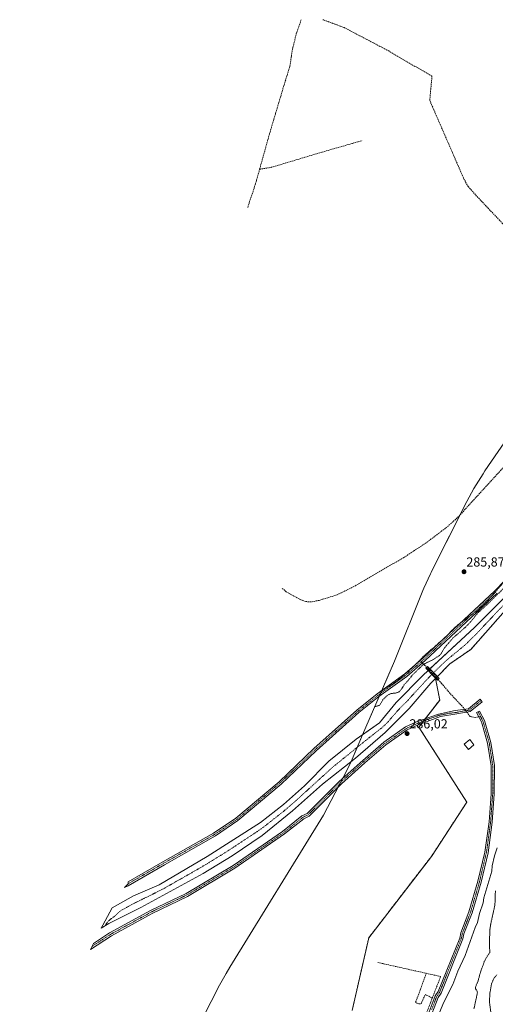
# Model space of a CAD drawing. Units: metres. Extents: x 592374 to 594522, y 4678158 to 4680491.
# Drawn here: x 592733 to 593096, y 4679721 to 4680471 of the extents above; entities that cross this region are included whole.
import ezdxf
from ezdxf.enums import TextEntityAlignment as Align

# ---------------------------------------------------------------- set-up
doc = ezdxf.new("R2010")
doc.units = ezdxf.units.M
doc.header["$MEASUREMENT"] = 0
for name, pattern in [('TRAZO_Y_PUNTO', [1, 0.5, -0.25, 0, -0.25]), ('TRAZOS', [0.75, 0.5, -0.25]), ('TRAZOSX2', [1.5, 1, -0.5])]:
    doc.linetypes.add(name, pattern=pattern)
for name, color, linetype, lineweight in [('Arbolado forestal', 92, 'TRAZOS', 0), ('Arbolado forestal CxS', 92, 'Continuous', 0), ('Camino', 19, 'Continuous', 0), ('Camino Cxs', 19, 'Continuous', 0), ('Camino eje', 39, 'TRAZO_Y_PUNTO', 13), ('Carátula', 7, 'Continuous', 5), ('Corriente artificial Cxs', 5, 'Continuous', 13), ('Corriente artificial eje', 142, 'TRAZO_Y_PUNTO', 0), ('Corriente artificial eje oculto', 133, 'TRAZO_Y_PUNTO', 0), ('Corriente artificial lineal', 5, 'TRAZOSX2', 13), ('Corriente artificial oculto Cxs', 133, 'Continuous', 13), ('Corriente artificial superficial', 5, 'Continuous', 13), ('Corriente artificial superficial oculto', 133, 'TRAZO_Y_PUNTO', 13), ('Cultivos herbáceos CxS', 92, 'Continuous', 0), ('Curva de nivel auxiliar', 36, 'TRAZOS', 0), ('Curva de nivel normal', 36, 'Continuous', 0), ('Edificación ligera', 1, 'Continuous', 0), ('Edificación ligera Cxs', 1, 'Continuous', 0), ('Muro lineal', 1, 'TRAZOSX2', 13), ('Puente', 1, 'Continuous', 0), ('Puente Cxs', 1, 'Continuous', 13), ('Punto de cota en terreno', 7, 'Continuous', 0), ('Rótulo de punto de cota en terreno', 19, 'Continuous', 0), ('Senda', 19, 'TRAZOSX2', 0), ('Suelo desnudo', 252, 'Continuous', 0), ('Suelo desnudo CxS', 43, 'Continuous', 0)]:
    doc.layers.add(name, color=color, linetype=linetype, lineweight=lineweight)
doc.styles.add('Arial', font='txt', dxfattribs={"height": 0.2})

# ---------------------------------------------------------------- blocks, each defined once
blk = doc.blocks.new('*U151')
at = {"layer": 'Cultivos herbáceos CxS', "color": 92, "linetype": 'Continuous', "lineweight": 0}
for points in [[(593134.36, 4680062.93, 286.38), (593079.73, 4680007.9, 286.41), (593048.23, 4679978.58, 285.98), (593040.35, 4679971.25, 285.99), (593020.09, 4679950.64, 285.99), (593007.44, 4679935.23, 285.61), (592994.53, 4679926.19, 285.7), (593018.77, 4679982.12, 285.92), (593040.41, 4680035.91, 285.77), (593041.18, 4680037.8, 285.79), (593046.06, 4680048.57, 285.76), (593046.59, 4680049.72, 285.78), (593047.41, 4680051.37, 285.81), (593073.91, 4680103.88, 286.19), (593079.25, 4680113.77, 286.2), (593086.17, 4680124.88, 286.17), (593087.61, 4680127.02, 286.18), (593110.22, 4680159.92, 286.17)], [(592840.64, 4679647.3, 285.39), (592885.69, 4679735.42, 285.42), (592890.56, 4679744.38, 285.41), (592893.49, 4679749.29, 285.43), (592964.69, 4679864.86, 285.61), (592973.65, 4679881.92, 285.78), (592983.38, 4679900.45, 285.66), (592985.68, 4679905.77, 285.48), (592989.03, 4679908.4, 285.39), (593011.7, 4679927.98, 285.33), (593030, 4679946.22, 285.42), (593046.51, 4679965.45, 285.94), (593050.05, 4679969.05, 286.05), (593053.18, 4679952.6, 286.48), (593037.31, 4679931.96, 286.1), (593073.82, 4679874.81, 286.28), (593046.83, 4679833.53, 285.56), (592999.21, 4679771.62, 285.41), (592986.51, 4679716.06, 285.42)]]:
    blk.add_polyline3d(points, dxfattribs=at)
blk = doc.blocks.new('*U152')
at = {"layer": 'Arbolado forestal CxS', "color": 92, "linetype": 'Continuous', "lineweight": 0}
blk.add_polyline3d([(592986.51, 4679716.06, 285.42), (592999.21, 4679771.62, 285.41), (593046.83, 4679833.53, 285.56), (593073.82, 4679874.81, 286.28), (593037.31, 4679931.96, 286.1), (593053.18, 4679952.6, 286.48), (593050.05, 4679969.05, 286.05), (593060.98, 4679980.17, 285.85), (593076.81, 4679991.15, 286.52), (593102.99, 4680020.71, 285.94)], dxfattribs=at)
blk = doc.blocks.new('*U157')
at = {"layer": 'Corriente artificial lineal', "color": 5, "linetype": 'TRAZOSX2', "lineweight": 13}
for points in [[(592947.68, 4680470.42, 287.08), (592944.26, 4680460.74, 287.03), (592941.09, 4680448.17, 287.15), (592939.1, 4680434.95, 286.87), (592935, 4680421.85, 286.93), (592924.02, 4680385.07, 287.33), (592916.08, 4680356.76, 287.23), (592913.04, 4680345.78, 287.23), (592906.95, 4680327.52, 287.25)], [(593192.23, 4680213.2, 286.33), (593185.72, 4680222.3, 286.06), (593153.2, 4680257.1, 286.09), (593098.84, 4680317.84, 286.05), (593080.52, 4680337.18, 286.07), (593074.97, 4680343.53, 286.35), (593071.79, 4680348.96, 286.29), (593045.6, 4680409.15, 286.13), (593047.32, 4680427.54, 286.25), (593014.38, 4680446.85, 286.04), (592980.38, 4680464.71, 286.13), (592964.28, 4680470.64, 286.11)]]:
    blk.add_polyline3d(points, dxfattribs=at)
blk = doc.blocks.new('5PATER')
at = {"layer": 'Carátula', "linetype": 'Continuous', "lineweight": 5}
h = blk.add_hatch(color=250, dxfattribs=at)
edge = h.paths.add_edge_path()
edge.add_ellipse((0, 0.01), major_axis=(-1.33, -1.34), ratio=0.999422, start_angle=0, end_angle=360)

msp = doc.modelspace()

# ---------------------------------------------------------------- linework, layer by layer
at = {"layer": 'Arbolado forestal', "color": 92, "linetype": 'TRAZOS', "lineweight": 0}
for points in [[(593141.06, 4680038.35, 285.56), (593141.1, 4680042.37, 285.6), (593139.97, 4680044.57, 285.65), (593137.6, 4680046.52, 285.6), (593134.85, 4680046.94, 285.63), (593120.25, 4680036.16, 285.92), (593107.79, 4680025.1, 285.65), (593102.99, 4680020.71, 285.94), (593076.81, 4679991.15, 286.52), (593060.98, 4679980.17, 285.85), (593051.45, 4679970.47, 286.08), (593050.64, 4679969.66, 286.09), (593050.16, 4679969.16, 286.06), (593050.05, 4679969.05, 286.05)], [(593050.05, 4679969.05, 286.05), (593053.18, 4679952.6, 286.48), (593042.1, 4679938.19, 286), (593040.89, 4679936.62, 286.03), (593039.3, 4679934.56, 286.06), (593037.3, 4679931.96, 286.1), (593073.82, 4679874.81, 286.28), (593046.83, 4679833.53, 285.56), (592999.2, 4679771.62, 285.41), (592986.5, 4679716.06, 285.42)]]:
    msp.add_polyline3d(points, dxfattribs=at)
at = {"layer": 'Camino', "color": 19, "linetype": 'Continuous', "lineweight": 0}
for points in [[(592815.93, 4679811.19, 287.4), (592813.37, 4679809.85, 287.29), (592815.96, 4679812.65, 287.38), (592816, 4679814.12, 287.21), (592842.43, 4679829.35, 287.14), (592881.13, 4679851.27, 287.24), (592898.12, 4679862.74, 286.91), (592930.89, 4679890.41, 287.14), (592957.48, 4679915.63, 286.99), (592990.13, 4679944.94, 286.99), (593005.46, 4679957.21, 287.15), (593026.69, 4679972.54, 287.2), (593040.36, 4679984.47, 287.28), (593095.09, 4680035.77, 287.01), (593125.73, 4680067.36, 287.18)], [(593096.85, 4680033.99, 287.36), (593042.04, 4679982.62, 287.48), (593028.25, 4679970.58, 287.39), (593006.97, 4679955.22, 287.43), (592991.75, 4679943.04, 287.6), (592959.18, 4679913.8, 287.42), (592932.56, 4679888.54, 287.48), (592899.63, 4679860.74, 287.15), (592882.45, 4679849.15, 287.35), (592843.67, 4679827.18, 287.4), (592815.93, 4679811.19, 287.4)], [(592803.24, 4679773.08, 286.04), (592787.38, 4679762.74, 285.98), (592789.67, 4679767.23, 286.11), (592801.95, 4679775.23, 286.12), (592833.17, 4679792.32, 285.94), (592860.13, 4679805.25, 286.01), (592896, 4679826.65, 286), (592933.62, 4679852.59, 286.11), (592948.33, 4679864.29, 285.96), (592952.35, 4679866.23, 285.91), (592976.63, 4679890.52, 286.04), (592994.57, 4679906.65, 285.81), (593010.59, 4679920.43, 285.97), (593027.21, 4679932.1, 286.4), (593035.64, 4679935.86, 286.23), (593052.25, 4679941.86, 285.93), (593065.05, 4679944.5, 285.94), (593075.09, 4679945.95, 285.98), (593083.86, 4679953.12, 286.03), (593085.45, 4679951.19, 286.04), (593076.39, 4679943.79, 285.96), (593066.22, 4679941.96, 285.96), (593053.73, 4679940.06, 285.9), (593036.32, 4679933.42, 286.11), (593028.45, 4679929.91, 286.23), (593012.13, 4679918.46, 285.98), (592996.22, 4679904.78, 285.88), (592978.35, 4679888.7, 285.92), (592953.81, 4679864.16, 285.77), (592949.67, 4679862.16, 285.86), (592935.11, 4679850.58, 285.9), (592897.35, 4679824.55, 285.86), (592861.32, 4679803.05, 285.92), (592834.32, 4679790.1, 285.89), (592803.24, 4679773.08, 286.04)], [(593042.04, 4679707.07, 285.9), (593049.68, 4679727.29, 285.99), (593051.98, 4679730.58, 285.98), (593068.43, 4679771.37, 286.13), (593069.21, 4679775.32, 286.08), (593075.46, 4679791.38, 286.07), (593082.3, 4679814.64, 286.07), (593087.55, 4679836.73, 286.09), (593090.71, 4679859.83, 286.03), (593092.26, 4679881.18, 286), (593092.28, 4679902.54, 286.12), (593089.69, 4679919.67, 286.2), (593084.95, 4679935.97, 286.12), (593081.32, 4679943.09, 286), (593083.55, 4679944.22, 286.01), (593087.28, 4679936.89, 286.04), (593092.14, 4679920.21, 286.15), (593094.78, 4679902.72, 286.11), (593094.76, 4679881.09, 285.95), (593093.2, 4679859.58, 285.82), (593090.02, 4679836.28, 286.1), (593084.72, 4679814, 286.03), (593077.83, 4679790.57, 285.95), (593071.62, 4679774.62, 286.03), (593070.83, 4679770.66, 286.09), (593054.19, 4679729.38, 285.98), (593051.9, 4679726.11, 285.88), (593044.25, 4679705.85, 285.84)]]:
    msp.add_polyline3d(points, dxfattribs=at)
at = {"layer": 'Camino Cxs', "color": 19, "linetype": 'Continuous', "lineweight": 0}
for points in [[(593096.85, 4680033.99, 287.36), (593042.04, 4679982.62, 287.48), (593028.25, 4679970.58, 287.39), (593006.97, 4679955.22, 287.43), (592991.75, 4679943.04, 287.6), (592959.18, 4679913.8, 287.42), (592932.56, 4679888.54, 287.48), (592899.63, 4679860.74, 287.15), (592882.45, 4679849.15, 287.35), (592843.67, 4679827.18, 287.4), (592815.93, 4679811.19, 287.4), (592815.93, 4679811.19, 287.4), (592813.37, 4679809.85, 287.29), (592815.96, 4679812.65, 287.38), (592816, 4679814.12, 287.21), (592842.43, 4679829.35, 287.14), (592881.13, 4679851.27, 287.24), (592898.12, 4679862.74, 286.91), (592930.89, 4679890.41, 287.14), (592957.48, 4679915.63, 286.99), (592990.13, 4679944.94, 286.99), (593005.46, 4679957.21, 287.15), (593026.69, 4679972.54, 287.2), (593040.36, 4679984.47, 287.28), (593095.09, 4680035.77, 287.01), (593125.73, 4680067.36, 287.18)], [(593042.04, 4679707.07, 285.9), (593049.68, 4679727.29, 285.99), (593051.98, 4679730.58, 285.98), (593068.43, 4679771.37, 286.13), (593069.21, 4679775.32, 286.08), (593075.46, 4679791.38, 286.07), (593082.3, 4679814.64, 286.07), (593087.55, 4679836.73, 286.09), (593090.71, 4679859.83, 286.03), (593092.26, 4679881.18, 286), (593092.28, 4679902.54, 286.12), (593089.69, 4679919.67, 286.2), (593084.95, 4679935.97, 286.12), (593081.32, 4679943.09, 286), (593083.55, 4679944.22, 286.01), (593087.28, 4679936.89, 286.04), (593092.14, 4679920.21, 286.15), (593094.78, 4679902.72, 286.11), (593094.76, 4679881.09, 285.95), (593093.2, 4679859.58, 285.82), (593090.02, 4679836.28, 286.1), (593084.72, 4679814, 286.03), (593077.83, 4679790.57, 285.95), (593071.62, 4679774.62, 286.03), (593070.83, 4679770.66, 286.09), (593054.19, 4679729.38, 285.98), (593051.9, 4679726.11, 285.88), (593044.25, 4679705.85, 285.84)]]:
    msp.add_polyline3d(points, dxfattribs=at)
msp.add_polyline3d([(592803.24, 4679773.08, 286.04), (592787.38, 4679762.74, 285.98), (592789.67, 4679767.23, 286.11), (592801.95, 4679775.23, 286.12), (592833.17, 4679792.32, 285.94), (592860.13, 4679805.25, 286.01), (592896, 4679826.65, 286), (592933.62, 4679852.59, 286.11), (592948.33, 4679864.29, 285.96), (592952.35, 4679866.23, 285.91), (592976.63, 4679890.52, 286.04), (592994.57, 4679906.65, 285.81), (593010.59, 4679920.43, 285.97), (593027.21, 4679932.1, 286.4), (593035.64, 4679935.86, 286.23), (593052.25, 4679941.86, 285.93), (593065.05, 4679944.5, 285.94), (593075.09, 4679945.95, 285.98), (593083.86, 4679953.12, 286.03), (593085.45, 4679951.19, 286.04), (593076.39, 4679943.79, 285.96), (593066.22, 4679941.96, 285.96), (593053.73, 4679940.06, 285.9), (593036.32, 4679933.42, 286.11), (593028.45, 4679929.91, 286.23), (593012.13, 4679918.46, 285.98), (592996.22, 4679904.78, 285.88), (592978.35, 4679888.7, 285.92), (592953.81, 4679864.16, 285.77), (592949.67, 4679862.16, 285.86), (592935.11, 4679850.58, 285.9), (592897.35, 4679824.55, 285.86), (592861.32, 4679803.05, 285.92), (592834.32, 4679790.1, 285.89), (592803.24, 4679773.08, 286.04)], close=True, dxfattribs=at)
at = {"layer": 'Camino eje', "color": 39, "linetype": 'TRAZO_Y_PUNTO', "lineweight": 13}
for points in [[(593095.97, 4680034.88, 287.24), (593041.2, 4679983.55, 287.54), (593039.05, 4679981.67, 287.27)], [(593039.05, 4679981.67, 287.27), (593027.47, 4679971.56, 287.33), (593016.83, 4679963.88, 287.47), (593006.22, 4679956.22, 287.33), (592990.94, 4679943.99, 287.35), (592958.33, 4679914.72, 287.25), (592945.04, 4679902.11, 287.28), (592931.73, 4679889.48, 287.35), (592898.88, 4679861.74, 287.06), (592890.29, 4679855.95, 287.19), (592881.79, 4679850.21, 287.33), (592862.4, 4679839.23, 287.18), (592843.05, 4679828.27, 287.37), (592815.96, 4679812.65, 287.38)], [(593084.66, 4679952.16, 286.03), (593075.74, 4679944.87, 285.97), (593072.99, 4679944.48, 285.97)], [(593072.99, 4679944.48, 285.97), (593070.88, 4679944.18, 285.96), (593065.9, 4679943.13, 285.95), (593060.4, 4679942.49, 285.9), (593052.88, 4679941.01, 285.92), (593043.89, 4679937.83, 285.97), (593035.98, 4679934.64, 286.17), (593027.83, 4679931.01, 286.31), (593019.52, 4679925.17, 285.9), (593011.36, 4679919.45, 286.02), (593003.35, 4679912.56, 285.95), (592995.4, 4679905.72, 285.87), (592986.46, 4679897.68, 285.96), (592977.49, 4679889.61, 285.99), (592965.35, 4679877.47, 285.98), (592953.08, 4679865.2, 285.84), (592949, 4679863.23, 285.96), (592934.37, 4679851.59, 286.01), (592915.49, 4679838.57, 285.97), (592896.68, 4679825.6, 285.96), (592860.73, 4679804.15, 285.99), (592833.75, 4679791.21, 285.93), (592818.21, 4679782.7, 286.06), (592802.6, 4679774.16, 286.11), (592788.52, 4679764.98, 286.04)], [(593084.25, 4679940.1, 286.03), (593086.12, 4679936.43, 286.07), (593088.55, 4679928.09, 286.16), (593090.92, 4679919.94, 286.17), (593092.21, 4679911.38, 286.17), (593093.53, 4679902.63, 286.12), (593093.51, 4679881.14, 285.98), (593091.96, 4679859.71, 285.95), (593090.38, 4679848.16, 286.07), (593088.79, 4679836.51, 286.1), (593086.14, 4679825.37, 286.04), (593083.51, 4679814.32, 286.05), (593076.65, 4679790.98, 286.02), (593070.42, 4679774.97, 286.06), (593070.03, 4679773, 286.1), (593069.63, 4679771.02, 286.11), (593061.41, 4679750.62, 286), (593053.09, 4679729.98, 285.98), (593050.79, 4679726.7, 285.94), (593046.97, 4679716.59, 285.87)], [(593082.44, 4679943.66, 286), (593084.25, 4679940.1, 286.03)]]:
    msp.add_polyline3d(points, dxfattribs=at)
at = {"layer": 'Corriente artificial Cxs', "color": 5, "linetype": 'Continuous', "lineweight": 13}
for points in [[(593150.5, 4680045.94, 285.96), (593141.06, 4680038.35, 285.56), (593141.1, 4680042.37, 285.6), (593139.97, 4680044.57, 285.65), (593137.6, 4680046.52, 285.6), (593134.85, 4680046.94, 285.63), (593120.25, 4680036.16, 285.92), (593107.79, 4680025.1, 285.65), (593102.99, 4680020.71, 285.94), (593076.81, 4679991.15, 286.52), (593060.98, 4679980.17, 285.85), (593051.45, 4679970.47, 286.08), (593048.58, 4679973.43, 285.33), (593045.78, 4679976.31, 285.92), (593079.73, 4680007.9, 286.41), (593134.36, 4680062.93, 286.38), (593137.14, 4680063.42, 286.15), (593142.03, 4680055.84, 285.75), (593150.5, 4680045.94, 285.96)], [(593050.16, 4679969.16, 286.06), (593046.51, 4679965.45, 285.94), (593030, 4679946.22, 285.42), (593011.7, 4679927.98, 285.33), (592989.03, 4679908.4, 285.39), (592963.9, 4679888.63, 285.27), (592941.2, 4679868.13, 285.39), (592917.96, 4679849.5, 285.61), (592895.16, 4679833.91, 285.5), (592873.07, 4679820.45, 285.68), (592825.57, 4679794.59, 285.65), (592801.39, 4679782.45, 285.75), (592795.61, 4679778.84, 285.4), (592796.73, 4679781.03, 285.51), (592803.94, 4679794.29, 286.72), (592820.15, 4679803.43, 286.04), (592839.56, 4679811.79, 285.87), (592876.14, 4679833.52, 285.73), (592916.89, 4679859.36, 285.87), (592934.38, 4679873.03, 285.66), (592950.37, 4679887.37, 285.71), (592968.69, 4679905.92, 286.54), (592989.7, 4679922.8, 285.65), (593007.44, 4679935.23, 285.61), (593020.09, 4679950.64, 285.99), (593040.35, 4679971.25, 285.99), (593044.43, 4679975.05, 285.92), (593047.25, 4679972.15, 285.31), (593050.16, 4679969.16, 286.06)]]:
    msp.add_polyline3d(points, close=True, dxfattribs=at)
at = {"layer": 'Corriente artificial eje', "color": 142, "linetype": 'TRAZO_Y_PUNTO', "lineweight": 0}
for points in [[(593048.58, 4679973.43, 285.33), (593058.06, 4679982.54, 285.49), (593072, 4679994.13, 285.63), (593074.66, 4679996.56, 285.74), (593083.37, 4680005.4, 285.89), (593098.75, 4680021.72, 285.64), (593107.81, 4680030.54, 285.59), (593116.83, 4680038.91, 285.68), (593131.54, 4680051.93, 285.56), (593135.93, 4680055.08, 285.63), (593146.34, 4680042.59, 285.67)], [(592798.5, 4679780.65, 285.65), (592799.43, 4679782.26, 285.67), (592800.83, 4679784.03, 285.67), (592802.58, 4679785.63, 285.78), (592806.03, 4679788.22, 285.87), (592809.24, 4679791.27, 285.91), (592811.57, 4679792.94, 285.53), (592822.43, 4679798.68, 285.54), (592842.44, 4679808.6, 285.42), (592869.01, 4679823.71, 285.67), (592876.44, 4679828.11, 285.57), (592893.3, 4679838.58, 285.53), (592915.44, 4679853.23, 285.43), (592920.59, 4679856.99, 285.53), (592934.31, 4679867.81, 285.75), (592942.87, 4679875.14, 285.67), (592971.45, 4679901.22, 285.87), (592994.65, 4679920.03, 285.45), (593008.76, 4679931.2, 285.3), (593011.58, 4679933.7, 285.34), (593014.16, 4679936.35, 285.43), (593020.66, 4679943.9, 285.48), (593029.31, 4679952.86, 285.26), (593043.43, 4679968.23, 285.19), (593045.94, 4679970.81, 285.26), (593047.25, 4679972.15, 285.31)]]:
    msp.add_polyline3d(points, dxfattribs=at)
at = {"layer": 'Corriente artificial eje oculto', "color": 133, "linetype": 'TRAZO_Y_PUNTO', "lineweight": 0}
msp.add_polyline3d([(593047.25, 4679972.15, 285.31), (593048.58, 4679973.43, 285.33)], dxfattribs=at)
at = {"layer": 'Corriente artificial lineal', "color": 5, "linetype": 'TRAZOSX2', "lineweight": 13}
for points in [[(592916.08, 4680356.76, 287.23), (592925.08, 4680358.22, 286.4), (592963.84, 4680369.86, 285.87), (592994.27, 4680378.59, 286.17)], [(593192.23, 4680213.2, 286.33), (593186.85, 4680206.27, 286.02), (593178.47, 4680197.66, 286.12), (593163.45, 4680176.89, 286.32), (593160.58, 4680174.15, 286.16), (593140.27, 4680162.27, 286.16), (593120.77, 4680149.29, 286.18), (593099.87, 4680127.79, 286.24), (593067.6, 4680092.35, 286.13), (593058.71, 4680084.29, 286.08), (593042.98, 4680072.32, 286.1), (593025.97, 4680061.22, 286.1), (592989.1, 4680039.64, 286.08), (592975.08, 4680032.67, 286.2), (592961.45, 4680028.45, 286.69), (592955.11, 4680027.28, 286.12), (592951.23, 4680027.59, 286.16), (592947.4, 4680028.86, 286.23), (592936.34, 4680035.02, 286.19), (592933.35, 4680037.62, 286.22)]]:
    msp.add_polyline3d(points, dxfattribs=at)
at = {"layer": 'Corriente artificial oculto Cxs', "color": 133, "linetype": 'Continuous', "lineweight": 13}
msp.add_polyline3d([(593051.45, 4679970.47, 286.08), (593050.16, 4679969.16, 286.06), (593047.25, 4679972.15, 285.31), (593044.43, 4679975.05, 285.92), (593045.78, 4679976.31, 285.92), (593048.58, 4679973.43, 285.33), (593051.45, 4679970.47, 286.08)], close=True, dxfattribs=at)
at = {"layer": 'Corriente artificial superficial', "color": 5, "linetype": 'Continuous', "lineweight": 13}
for points in [[(593045.78, 4679976.31, 285.92), (593079.73, 4680007.9, 286.41), (593134.36, 4680062.93, 286.38), (593137.14, 4680063.42, 286.15), (593142.03, 4680055.84, 285.75), (593150.5, 4680045.94, 285.96)], [(593141.06, 4680038.35, 285.56), (593141.1, 4680042.37, 285.6), (593139.97, 4680044.57, 285.65), (593137.6, 4680046.52, 285.6), (593134.85, 4680046.94, 285.63), (593120.25, 4680036.16, 285.92), (593107.79, 4680025.1, 285.65), (593102.99, 4680020.71, 285.94), (593076.81, 4679991.15, 286.52), (593060.98, 4679980.17, 285.85), (593051.45, 4679970.47, 286.08)], [(593050.16, 4679969.16, 286.06), (593046.51, 4679965.45, 285.94), (593030, 4679946.22, 285.42), (593011.7, 4679927.98, 285.33), (592989.03, 4679908.4, 285.39), (592963.9, 4679888.63, 285.27), (592941.2, 4679868.13, 285.39), (592917.96, 4679849.5, 285.61), (592895.16, 4679833.91, 285.5), (592873.07, 4679820.45, 285.68), (592825.57, 4679794.59, 285.65), (592801.39, 4679782.45, 285.75), (592795.61, 4679778.84, 285.4), (592796.73, 4679781.03, 285.51), (592803.94, 4679794.29, 286.72), (592820.15, 4679803.43, 286.04), (592839.56, 4679811.79, 285.87), (592876.14, 4679833.52, 285.73), (592916.89, 4679859.36, 285.87), (592934.38, 4679873.03, 285.66), (592950.37, 4679887.37, 285.71), (592968.69, 4679905.92, 286.54), (592989.7, 4679922.8, 285.65), (593007.44, 4679935.23, 285.61), (593020.09, 4679950.64, 285.99), (593040.35, 4679971.25, 285.99), (593044.43, 4679975.05, 285.92)], [(593044.43, 4679975.05, 285.92), (593047.25, 4679972.15, 285.31), (593050.16, 4679969.16, 286.06)], [(593051.45, 4679970.47, 286.08), (593048.58, 4679973.43, 285.33), (593045.78, 4679976.31, 285.92)]]:
    msp.add_polyline3d(points, dxfattribs=at)
at = {"layer": 'Corriente artificial superficial oculto', "color": 133, "linetype": 'TRAZO_Y_PUNTO', "lineweight": 13}
for points in [[(593044.43, 4679975.05, 285.92), (593045.78, 4679976.31, 285.92)], [(593044.43, 4679975.05, 285.92), (593047.25, 4679972.15, 285.31), (593050.16, 4679969.16, 286.06)], [(593051.45, 4679970.47, 286.08), (593048.58, 4679973.43, 285.33), (593045.78, 4679976.31, 285.92)], [(593051.45, 4679970.47, 286.08), (593050.16, 4679969.16, 286.06)]]:
    msp.add_polyline3d(points, dxfattribs=at)
at = {"layer": 'Cultivos herbáceos CxS', "color": 92, "linetype": 'Continuous', "lineweight": 0}
for points in [[(592994.53, 4679926.19, 285.7), (593007.18, 4679955.37, 287.42), (593008.15, 4679957.61, 287.33), (593009.12, 4679959.86, 287.21), (593018.77, 4679982.12, 285.92), (593040.41, 4680035.91, 285.77), (593041.18, 4680037.8, 285.79), (593046.06, 4680048.57, 285.76), (593046.58, 4680049.72, 285.78), (593047.41, 4680051.37, 285.81), (593068.7, 4680093.56, 286.17), (593073.91, 4680103.88, 286.19), (593079.25, 4680113.77, 286.2), (593086.17, 4680124.88, 286.17), (593087.61, 4680127.02, 286.18), (593110.22, 4680159.92, 286.17)], [(593150.5, 4680045.94, 285.96), (593142.03, 4680055.84, 285.75), (593137.14, 4680063.42, 286.15), (593134.36, 4680062.93, 286.38), (593079.73, 4680007.9, 286.41), (593048.23, 4679978.58, 285.98), (593045.78, 4679976.31, 285.92), (593045.09, 4679975.66, 285.92), (593044.43, 4679975.05, 285.92), (593040.35, 4679971.25, 285.99), (593020.09, 4679950.64, 285.99), (593007.44, 4679935.23, 285.61), (592994.53, 4679926.19, 285.7)], [(592985.68, 4679905.77, 285.48), (592989.03, 4679908.4, 285.39), (593011.7, 4679927.98, 285.33), (593030, 4679946.22, 285.42), (593046.51, 4679965.45, 285.94), (593050.05, 4679969.05, 286.05)], [(593050.05, 4679969.05, 286.05), (593053.18, 4679952.6, 286.48), (593042.1, 4679938.19, 286), (593040.89, 4679936.62, 286.03), (593039.3, 4679934.56, 286.06), (593037.3, 4679931.96, 286.1), (593073.82, 4679874.81, 286.28), (593046.83, 4679833.53, 285.56), (592999.2, 4679771.62, 285.41), (592986.5, 4679716.06, 285.42)], [(592733.49, 4679495.09, 285.4), (592800.85, 4679547.32, 285.4), (592818.73, 4679564.61, 285.39), (592819.4, 4679572.79, 285.4), (592820.43, 4679582.37, 285.4), (592822.56, 4679595.28, 285.39), (592825.53, 4679608.02, 285.39), (592829.33, 4679620.55, 285.39), (592833.94, 4679632.8, 285.4), (592839.34, 4679644.72, 285.4), (592840.64, 4679647.3, 285.39), (592885.69, 4679735.42, 285.42), (592890.56, 4679744.38, 285.41), (592893.49, 4679749.29, 285.43), (592964.69, 4679864.86, 285.61), (592973.65, 4679881.92, 285.78), (592975.95, 4679886.3, 285.89), (592977.86, 4679889.95, 285.98), (592979.54, 4679893.13, 286.03), (592983.38, 4679900.45, 285.66), (592985.68, 4679905.77, 285.48)]]:
    msp.add_polyline3d(points, dxfattribs=at)
at = {"layer": 'Curva de nivel auxiliar', "color": 36, "linetype": 'TRAZOS', "lineweight": 0}
for points in [[(593003.76, 4679947.47, 287.5), (593007.37, 4679948.51, 287.5), (593010.02, 4679952.93, 287.5), (593013.3, 4679956.12, 287.5), (593015.88, 4679957.47, 287.5), (593020.36, 4679958, 287.5), (593022.24, 4679958.82, 287.5), (593023.92, 4679960.64, 287.5), (593026.36, 4679964.45, 287.5), (593029.77, 4679968.13, 287.5), (593032.25, 4679971.46, 287.5), (593040.01, 4679979.01, 287.5), (593042.19, 4679980.47, 287.5), (593047.78, 4679983.1, 287.5), (593052.96, 4679986.49, 287.5), (593054.26, 4679987.92, 287.5), (593056.76, 4679992.22, 287.5), (593063.29, 4679999.83, 287.5), (593072.82, 4680008.08, 287.5), (593076.7, 4680012.09, 287.5), (593082.51, 4680019.31, 287.5), (593088.99, 4680024.96, 287.5), (593117.41, 4680052.97, 287.5)], [(593008.85, 4679959.21, 287.5), (593010.91, 4679960.87, 287.5), (593018.55, 4679965.54, 287.5), (593021.31, 4679967.56, 287.5), (593031.66, 4679976.5, 287.5), (593040.6, 4679985.72, 287.5), (593057.92, 4680000.75, 287.5), (593064.85, 4680008.15, 287.5), (593082.43, 4680021.3, 287.5), (593090.16, 4680028.9, 287.5), (593106.24, 4680047.21, 287.5)], [(593079.24, 4679717.37, 282.5), (593081.88, 4679729.63, 282.5), (593081.66, 4679730.99, 282.5), (593080.5, 4679732.69, 282.5), (593080.43, 4679733.97, 282.5), (593082.44, 4679738.74, 282.5), (593084.17, 4679745.23, 282.5), (593084.85, 4679747.09, 282.5), (593085.52, 4679748.9, 282.5), (593087.15, 4679753.36, 282.5), (593088.55, 4679756.25, 282.5), (593091.31, 4679760.3, 282.5), (593091, 4679767.83, 282.5), (593091.44, 4679777.98, 282.5), (593091.99, 4679781.89, 282.5), (593095.21, 4679796.43, 282.5), (593095.59, 4679807.22, 282.5)], [(593096.68, 4679743.28, 282.5), (593094.56, 4679740.93, 282.5), (593092.71, 4679736.64, 282.5), (593091.33, 4679729.27, 282.5), (593091.09, 4679722.46, 282.5), (593092.13, 4679714.77, 282.5)]]:
    msp.add_polyline3d(points, dxfattribs=at)
at = {"layer": 'Curva de nivel normal', "color": 36, "linetype": 'Continuous', "lineweight": 0}
msp.add_polyline3d([(593048.69, 4679703.99, 285), (593056.14, 4679722.09, 285), (593063.23, 4679736.08, 285), (593066.91, 4679746.08, 285), (593072.67, 4679757.96, 285), (593080.12, 4679779.41, 285), (593082, 4679783.29, 285), (593083.46, 4679790.08, 285), (593086.16, 4679798.08, 285), (593086.73, 4679802.08, 285), (593092.96, 4679822.25, 285), (593093.16, 4679826.44, 285), (593094.79, 4679834.07, 285), (593096.9, 4679840.07, 285)], dxfattribs=at)
at = {"layer": 'Edificación ligera', "color": 1, "linetype": 'Continuous', "lineweight": 0}
msp.add_polyline3d([(593079.25, 4679918.42, 287.42), (593075.01, 4679915.01, 287.66), (593071.8, 4679919.01, 288.2), (593076.04, 4679922.42, 288.23), (593079.25, 4679918.42, 287.42)], dxfattribs=at)
at = {"layer": 'Edificación ligera Cxs', "color": 1, "linetype": 'Continuous', "lineweight": 0}
msp.add_polyline3d([(593079.25, 4679918.42, 287.42), (593075.01, 4679915.01, 287.66), (593071.8, 4679919.01, 288.2), (593076.04, 4679922.42, 288.23), (593079.25, 4679918.42, 287.42)], close=True, dxfattribs=at)
at = {"layer": 'Muro lineal', "color": 1, "linetype": 'TRAZOSX2', "lineweight": 13}
for points in [[(593006.14, 4679752.72, 294.22), (593042.89, 4679744.5, 286.42)], [(593042.89, 4679744.5, 286.42), (593034.81, 4679722.21, 286.27), (593037.53, 4679721.17, 286.23), (593039.07, 4679721.42, 286.19), (593042.14, 4679728.35, 286.25), (593047.55, 4679725.64, 286.11)], [(593042.89, 4679744.5, 286.42), (593053.88, 4679742.03, 286.23), (593047.55, 4679725.64, 286.11)], [(593008.69, 4679685.05, 302.31), (593026.13, 4679676.6, 285.98), (593043.14, 4679714.24, 286.14), (593047.55, 4679725.64, 286.11)]]:
    msp.add_polyline3d(points, dxfattribs=at)
at = {"layer": 'Puente', "color": 1, "linetype": 'Continuous', "lineweight": 0}
msp.add_polyline3d([(593052.89, 4679968.99, 286.86), (593051.57, 4679967.71, 287.51), (593042.62, 4679976.91, 290.07), (593043.94, 4679978.2, 287.78), (593052.89, 4679968.99, 286.86)], dxfattribs=at)
at = {"layer": 'Puente Cxs', "color": 1, "linetype": 'Continuous', "lineweight": 13}
msp.add_polyline3d([(593052.89, 4679968.99, 286.86), (593051.57, 4679967.71, 287.51), (593042.62, 4679976.91, 290.07), (593043.94, 4679978.2, 287.78), (593052.89, 4679968.99, 286.86)], close=True, dxfattribs=at)
at = {"layer": 'Senda', "color": 19, "linetype": 'TRAZOSX2', "lineweight": 0}
for points in [[(593039.05, 4679981.67, 287.27), (593041.83, 4679978.96, 287.02), (593045.52, 4679975.22, 285.77), (593051.07, 4679969.19, 286.28), (593054.65, 4679965.26, 286.51), (593061.34, 4679957.26, 286.07), (593071.26, 4679946.81, 285.99), (593072.99, 4679944.48, 285.97)], [(593072.99, 4679944.48, 285.97), (593076.29, 4679940.06, 286.02), (593080.26, 4679939.27, 286.04), (593084.25, 4679940.1, 286.03)]]:
    msp.add_polyline3d(points, dxfattribs=at)
at = {"layer": 'Suelo desnudo', "color": 252, "linetype": 'Continuous', "lineweight": 0}
for points in [[(593150.5, 4680045.94, 285.96), (593142.03, 4680055.84, 285.75), (593137.14, 4680063.42, 286.15), (593134.36, 4680062.93, 286.38), (593079.73, 4680007.9, 286.41), (593048.23, 4679978.58, 285.98), (593045.78, 4679976.31, 285.92), (593045.09, 4679975.66, 285.92), (593044.43, 4679975.05, 285.92), (593040.35, 4679971.25, 285.99), (593020.09, 4679950.64, 285.99), (593007.44, 4679935.23, 285.61), (592994.53, 4679926.19, 285.7)], [(593141.06, 4680038.35, 285.56), (593141.1, 4680042.37, 285.6), (593139.97, 4680044.57, 285.65), (593137.6, 4680046.52, 285.6), (593134.85, 4680046.94, 285.63), (593120.25, 4680036.16, 285.92), (593107.79, 4680025.1, 285.65), (593102.99, 4680020.71, 285.94), (593076.81, 4679991.15, 286.52), (593060.98, 4679980.17, 285.85), (593051.45, 4679970.47, 286.08), (593050.64, 4679969.66, 286.09), (593050.16, 4679969.16, 286.06), (593050.05, 4679969.05, 286.05)], [(592985.68, 4679905.77, 285.48), (592989.03, 4679908.4, 285.39), (593011.7, 4679927.98, 285.33), (593030, 4679946.22, 285.42), (593046.51, 4679965.45, 285.94), (593050.05, 4679969.05, 286.05)], [(592985.68, 4679905.77, 285.48), (592990.35, 4679916.55, 285.42), (592994.53, 4679926.19, 285.7)]]:
    msp.add_polyline3d(points, dxfattribs=at)
at = {"layer": 'Suelo desnudo CxS', "color": 43, "linetype": 'Continuous', "lineweight": 0}
msp.add_polyline3d([(593102.99, 4680020.71, 285.94), (593076.81, 4679991.15, 286.52), (593060.98, 4679980.17, 285.85), (593050.05, 4679969.05, 286.05), (593046.51, 4679965.45, 285.94), (593030, 4679946.22, 285.42), (593011.7, 4679927.98, 285.33), (592989.03, 4679908.4, 285.39), (592985.68, 4679905.77, 285.48), (592994.53, 4679926.19, 285.7), (593007.44, 4679935.23, 285.61), (593020.09, 4679950.64, 285.99), (593040.35, 4679971.25, 285.99), (593048.23, 4679978.58, 285.98), (593079.73, 4680007.9, 286.41), (593134.36, 4680062.93, 286.38)], dxfattribs=at)

# ---------------------------------------------------------------- block references
at = {"layer": 'Arbolado forestal CxS', "color": 92, "linetype": 'Continuous', "lineweight": 0}
msp.add_blockref('*U152', (0, 0), dxfattribs=at)
at = {"layer": 'Corriente artificial lineal', "color": 5, "linetype": 'TRAZOSX2', "lineweight": 13}
msp.add_blockref('*U157', (0, 0), dxfattribs=at)
at = {"layer": 'Cultivos herbáceos CxS', "color": 92, "linetype": 'Continuous', "lineweight": 0}
msp.add_blockref('*U151', (0, 0), dxfattribs=at)
at = {"layer": 'Punto de cota en terreno', "linetype": 'Continuous', "lineweight": 0}
for p in [(593071.71, 4680050.27, 285.87), (593028.36, 4679927.01, 286.02)]:
    msp.add_blockref('5PATER', p, dxfattribs=at)

# ---------------------------------------------------------------- texts
at = {"layer": 'Rótulo de punto de cota en terreno', "color": 19, "linetype": 'Continuous', "lineweight": 0, "style": 'Arial'}
for s, p in [('285,87', (593073.47, 4680052.03)), ('286,02', (593030.12, 4679928.77))]:
    msp.add_text(s, height=7, dxfattribs=at).set_placement(p, align=Align.BOTTOM_LEFT)

doc.saveas('drawing.dxf')
